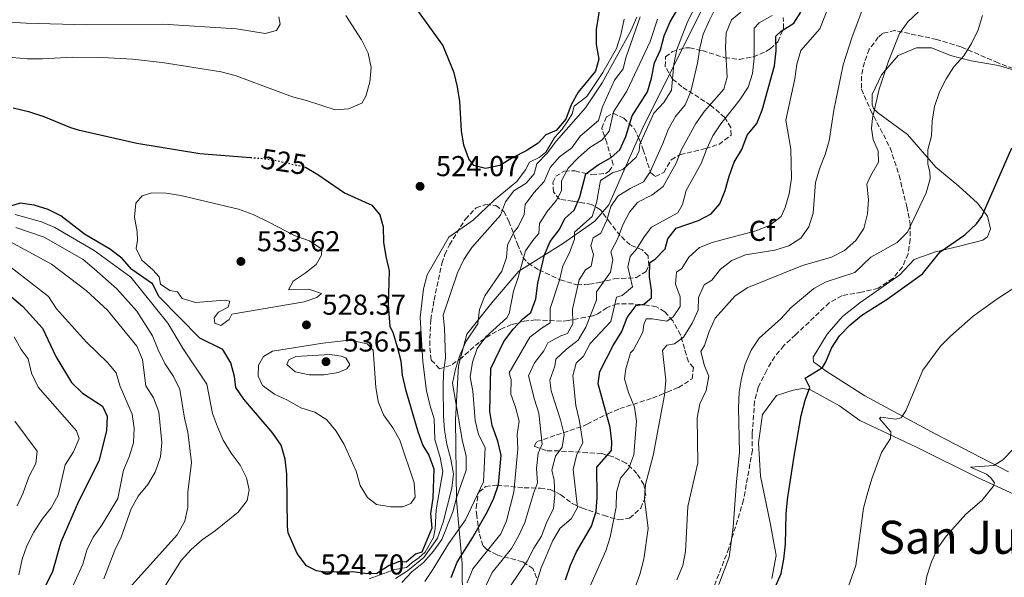
# Model space of a CAD drawing. Units: metres. Extents: x 573585 to 577030, y 4705688 to 4708038.
# Drawn here: x 576249 to 576592, y 4706798 to 4706992 of the extents above; entities that cross this region are included whole.
import ezdxf
from ezdxf.enums import TextEntityAlignment as Align

# ---------------------------------------------------------------- set-up
doc = ezdxf.new("R2010")
doc.units = ezdxf.units.M
doc.header["$MEASUREMENT"] = 0
doc.linetypes.add('DGN Style 3', pattern=[2.435891, 1.739922, -0.695969])
doc.linetypes.add('DGN Style 5', pattern=[1.217945, 0.521977, -0.695969])
for name, color, linetype, lineweight in [('Cota de curva de nivel directora', 7, 'Continuous', 0), ('Cota de punto acotado terreno', 7, 'Continuous', 0), ('Curva de nivel directora', 30, 'Continuous', 30), ('Curva de nivel directora no vista', 30, 'DGN Style 5', 30), ('Curva de nivel intermedia', 30, 'Continuous', 0), ('Etiqueta de zona arbolada', 92, 'Continuous', 0), ('Límite de municipio', 7, 'Continuous', 0), ('Línea de cambio de uso (parcela vista)', 92, 'Continuous', 0), ('Punto acotado terreno (símbolo)', 7, 'Continuous', 0), ('Texto de Área (paraje) menor', 7, 'Continuous', 0), ('Zona arbolada', 92, 'DGN Style 3', 0)]:
    doc.layers.add(name, color=color, linetype=linetype, lineweight=lineweight)
doc.styles.add('Style-Arial', font='arial.ttf')

# ---------------------------------------------------------------- blocks, each defined once
blk = doc.blocks.new('5PATER')
at = {"layer": 'Punto acotado terreno (símbolo)', "linetype": 'Continuous', "lineweight": 0}
h = blk.add_hatch(color=51, dxfattribs=at)
edge = h.paths.add_edge_path()
edge.add_ellipse((0, 0), major_axis=(-0.11, -0.111), ratio=0.999422, start_angle=0, end_angle=360)

msp = doc.modelspace()

# ---------------------------------------------------------------- linework, layer by layer
at = {"layer": 'Curva de nivel directora', "color": 30, "linetype": 'Continuous', "lineweight": 30, "flags": 128}
for points, elevation in [([(576450.99, 4706999.02), (576449.36, 4706988.62), (576449.35, 4706983.44), (576450.23, 4706978.32), (576449.12, 4706974.15), (576443.1, 4706966.8), (576440.66, 4706962.38), (576438.78, 4706957.48), (576435.44, 4706953.47), (576431.83, 4706952.05), (576429.14, 4706949.13), (576424.94, 4706946.42), (576420.14, 4706943.99), (576415.82, 4706941.3), (576410.77, 4706940.23), (576406.72, 4706941.28), (576404.95, 4706943.68), (576403.19, 4706948.35), (576402.46, 4706953.43), (576401.83, 4706963.59), (576400.99, 4706968.67), (576399.86, 4706973.6), (576395.92, 4706983.27), (576386.92, 4706995.79)], 525), ([(576398.86, 4706797.88), (576400.86, 4706803.21), (576406.28, 4706811.69), (576411.47, 4706820.82), (576413.71, 4706825.48), (576415.28, 4706830.22), (576416.29, 4706840.51), (576415.03, 4706845.36), (576413.13, 4706850.78), (576412.29, 4706855.7), (576412.59, 4706870.66), (576417.14, 4706880.08), (576420.37, 4706884.27), (576423.83, 4706887.88), (576426.59, 4706890.15), (576428.29, 4706894.86), (576429.01, 4706900.34), (576431.33, 4706910.26), (576433.3, 4706914.86), (576436.46, 4706918.87), (576438.48, 4706922.92), (576441.67, 4706925.77), (576443.6, 4706930.38), (576445.76, 4706938.36), (576450.01, 4706941.6), (576454.51, 4706944.05), (576457.56, 4706946.79), (576459.63, 4706951.45), (576461.92, 4706958.58), (576467.19, 4706966.95), (576468.58, 4706971.76), (576469.65, 4706977.03), (576471.69, 4706981.62), (576473.03, 4706986.44), (576475.07, 4706991.28), (576477.82, 4706995.83)], 500), ([(576438.69, 4706797.09), (576440.34, 4706802.21), (576442.43, 4706806.75), (576447.69, 4706815.72), (576449.28, 4706820.86), (576449.66, 4706825.85), (576449.56, 4706836.24), (576454.64, 4706842.08), (576454.8, 4706845.09), (576454.2, 4706850.06), (576449.98, 4706865.25), (576450.66, 4706869.6), (576455.29, 4706878.66), (576458.26, 4706883.53), (576460.09, 4706888.43), (576463.25, 4706892.62), (576465.9, 4706893), (576468.59, 4706895.26), (576468.63, 4706897.85), (576467.86, 4706902.51), (576468.01, 4706907.51), (576469.83, 4706908.74), (576473.32, 4706912.32), (576474.29, 4706915.8), (576477.2, 4706919.44), (576485.02, 4706922.2), (576489.45, 4706924.5), (576492.38, 4706927.94), (576494.28, 4706932.57), (576495.62, 4706937.6), (576497.36, 4706942.42), (576500.06, 4706946.92), (576501.94, 4706951.85), (576505.27, 4706955.92), (576507.17, 4706960.55), (576511.45, 4706975.99), (576512.03, 4706981.24), (576511.94, 4706986.34), (576513.8, 4706988.14), (576518.16, 4706990.92), (576520.58, 4706994.65)], 475), ([(576246.3, 4706961.44), (576251.6, 4706960.14), (576256.97, 4706958.43), (576266.21, 4706954.56), (576268.95, 4706953.71), (576289.3, 4706949.09), (576311.29, 4706945.51), (576328.91, 4706944.1)], 525), ([(576511.82, 4706794.7), (576513.75, 4706799.31), (576514.74, 4706804.24), (576515.24, 4706809.47), (576515.5, 4706820), (576516.03, 4706824.97), (576518.27, 4706840.13), (576520.69, 4706854.26), (576522.13, 4706859.61), (576523.73, 4706863.96), (576522.16, 4706867.22), (576528.15, 4706870.97), (576529.38, 4706872.91), (576531.36, 4706877.74), (576534.05, 4706881.95), (576537.66, 4706885.76), (576541.85, 4706889.19), (576550.66, 4706894.8), (576563, 4706903.58), (576569.14, 4706911.22), (576577.7, 4706917.12), (576581.8, 4706921.06), (576583.66, 4706923.57), (576594.09, 4706947.44)], 450), ([(576347.84, 4706940.77), (576348.11, 4706940.71), (576352.43, 4706938.18), (576361.7, 4706931.78), (576371.2, 4706927.46), (576374, 4706924.17), (576375.13, 4706919.96), (576375.29, 4706914.65), (576376.06, 4706909.6), (576377.25, 4706904.6), (576376.93, 4706892.85), (576377.48, 4706885.25), (576378.46, 4706883.27), (576380.07, 4706878.22), (576381.32, 4706873.28), (576381.76, 4706868.3), (576382.92, 4706863.29), (576387.2, 4706848.67), (576388.93, 4706843.8), (576391.07, 4706840.44), (576392.8, 4706835.75), (576392.41, 4706825.44), (576391.61, 4706820.13), (576392.14, 4706815.07), (576388.65, 4706806.72), (576386.37, 4706805.97), (576383.2, 4706803.17), (576380.84, 4706803.45), (576377.18, 4706802.09), (576372.98, 4706799.22), (576369.61, 4706799.19), (576364.59, 4706799.87), (576361.67, 4706799.74)], 525), ([(576361.67, 4706799.74), (576358.81, 4706799.76), (576354.18, 4706799.82), (576351.91, 4706800.18), (576348.47, 4706801.89), (576345.2, 4706806.2), (576342.05, 4706813.41), (576341.84, 4706815.64), (576341.63, 4706833.8), (576340.98, 4706839.1), (576339.61, 4706843.91), (576336.68, 4706848.17), (576326.57, 4706859.9), (576323.76, 4706864.04), (576323.3, 4706867.83), (576322.03, 4706872.66), (576319.29, 4706877.2), (576311.31, 4706881.23), (576297.09, 4706895.55), (576294.77, 4706900.12), (576287.58, 4706905.15), (576284.27, 4706908.89), (576280.2, 4706912.02), (576271.12, 4706917.43), (576262.88, 4706923.74), (576258.4, 4706926), (576253.62, 4706927.52), (576248.65, 4706928.18), (576239.17, 4706925.34)], 525), ([(576241.69, 4706898.9), (576249.59, 4706892.27), (576256.47, 4706884.68), (576261.15, 4706874.78), (576266.52, 4706865.8), (576270.39, 4706862.08), (576277.38, 4706857.48), (576279.04, 4706854), (576278.79, 4706848.93), (576276.1, 4706838.42), (576268.99, 4706824.37), (576262.84, 4706810.14), (576259.98, 4706799.93), (576257.53, 4706794.95)], 500)]:
    msp.add_lwpolyline(points, dxfattribs=dict(at, elevation=elevation))
at = {"layer": 'Curva de nivel directora no vista', "color": 30, "linetype": 'DGN Style 5', "lineweight": 30, "elevation": 525, "flags": 128}
msp.add_lwpolyline([(576328.91, 4706944.1), (576333.07, 4706943.77), (576338.33, 4706942.97), (576347.84, 4706940.77)], dxfattribs=at)
at = {"layer": 'Curva de nivel intermedia', "color": 30, "linetype": 'Continuous', "lineweight": 0, "flags": 128}
for points, elevation in [([(576404.44, 4706795.98), (576406.35, 4706800.9), (576416.13, 4706813.04), (576418.12, 4706817.63), (576420.63, 4706827.54), (576422.07, 4706842.69), (576421.78, 4706847.69), (576422.46, 4706852.28), (576421.28, 4706857.15), (576419.62, 4706861.66), (576419.75, 4706866.66), (576419.06, 4706869.13), (576426.25, 4706881.55), (576430.5, 4706884.79), (576433.29, 4706886.49), (576433.34, 4706891.5), (576436.55, 4706901.44), (576437.71, 4706906.43), (576440.08, 4706910.95), (576441.81, 4706915.64), (576441.79, 4706918.11), (576447.9, 4706923.54), (576449.42, 4706928.31), (576450.79, 4706936.04), (576455, 4706938.79), (576458.67, 4706939.96), (576463.27, 4706944.23), (576464.28, 4706946.4), (576464.56, 4706948.76), (576469.37, 4706959.53), (576472.85, 4706963.27), (576475.53, 4706967.51), (576476.37, 4706976.63), (576477.4, 4706981.67), (576481.2, 4706991.33), (576483.49, 4706995.89)], 495), ([(576444.57, 4706788.95), (576452.67, 4706807.17), (576454.2, 4706811.93), (576456.34, 4706822.34), (576456.47, 4706827.58), (576457.78, 4706832.41), (576460.74, 4706835.88), (576462.5, 4706840.56), (576463.37, 4706852.25), (576462.65, 4706857.19), (576460.63, 4706862.29), (576459.18, 4706867.09), (576459.72, 4706870.48), (576461.25, 4706876.13), (576462.35, 4706877.15), (576465.57, 4706883.34), (576465.89, 4706885.94), (576466.74, 4706887.87), (576468.85, 4706887.98), (576473.96, 4706887.16), (576476.16, 4706888.58), (576478.63, 4706892.21), (576478.65, 4706895.63), (576476.93, 4706899.99), (576477.28, 4706904.13), (576479.14, 4706905.5), (576481.61, 4706909.37), (576485.29, 4706912.82), (576489.75, 4706914.54), (576504.92, 4706918.57), (576509.67, 4706920.44), (576513.78, 4706923.51), (576515.15, 4706926.69), (576516.53, 4706931.5), (576517.42, 4706936.87), (576517.2, 4706946.96), (576515.46, 4706957.11), (576518.51, 4706971.53), (576519.19, 4706976.63), (576520.66, 4706981.41), (576527.22, 4706988.88), (576530.94, 4706998.34)], 470), ([(576462.79, 4706794.18), (576464.52, 4706798.87), (576465.89, 4706804.23), (576467.43, 4706814.96), (576466.2, 4706825.2), (576466.56, 4706830.19), (576469.21, 4706840.33), (576473.12, 4706861.38), (576473.62, 4706866.57), (576472.44, 4706876.93), (576473.99, 4706878.75), (576476.58, 4706879.2), (576479.76, 4706881.52), (576482.8, 4706886.36), (576484.89, 4706890.9), (576484.98, 4706895.33), (576486.91, 4706899.77), (576489.59, 4706901.43), (576492.59, 4706905.26), (576496.65, 4706908.18), (576501.35, 4706910.21), (576511.59, 4706911.83), (576516.44, 4706913.31), (576520.62, 4706916.06), (576523.36, 4706920.01), (576524.9, 4706924.77), (576525.73, 4706935.38), (576527.08, 4706940.2), (576529.11, 4706945.13), (576530.51, 4706949.94), (576532.15, 4706960.56), (576535.43, 4706976.33), (576538.55, 4706986.09), (576542.19, 4706995.97)], 465), ([(576484.68, 4706976.93), (576485.44, 4706982.17), (576486.56, 4706987.04), (576488.77, 4706991.87), (576490.97, 4706996.37)], 490), ([(576338.78, 4706993.12), (576339.24, 4706990.52), (576338, 4706988.34), (576334.05, 4706987.29), (576324.1, 4706988.94), (576298.38, 4706990.55), (576271.78, 4706990.28), (576250.74, 4706990.83), (576229.36, 4706992.2)], 515), ([(576245.94, 4706978.89), (576251.25, 4706978.5), (576256.46, 4706978.4), (576266.88, 4706979.02), (576277.42, 4706978.88), (576287.82, 4706978.29), (576298.2, 4706977.17), (576318.73, 4706973.98), (576323.55, 4706972.65), (576343.55, 4706965.22), (576348.39, 4706963.97), (576358.45, 4706960.67), (576363.03, 4706961.05), (576367.74, 4706963.02), (576369.12, 4706965.44), (576370.52, 4706970.28), (576370.91, 4706975.49), (576369.9, 4706980.39), (576367.59, 4706985.06), (576362.12, 4706993.6)], 520), ([(576379.38, 4706797.55), (576383.61, 4706800.24), (576389.35, 4706804.78), (576394.12, 4706811.52), (576396.05, 4706817.18), (576399.1, 4706828.98), (576399.62, 4706833.95), (576398.7, 4706839.11), (576397.36, 4706844.24), (576396.54, 4706849.2), (576396.21, 4706854.19), (576396.02, 4706864.09), (576396.18, 4706869.2), (576396.81, 4706874.37), (576396.52, 4706884.63), (576396.05, 4706889.25), (576400.98, 4706903.92), (576403.27, 4706908.6), (576406.07, 4706912.74), (576416.02, 4706924.01), (576417.75, 4706928.71), (576420.61, 4706932.54), (576424.93, 4706935.19), (576427.7, 4706938.39), (576428.68, 4706941.88), (576432.22, 4706945.62), (576435.5, 4706949.85), (576445.63, 4706961.39), (576451.42, 4706970.09), (576461.46, 4706988.15), (576463.52, 4706992.91)], 515), ([(576381.61, 4706796.11), (576385.17, 4706799.83), (576389.17, 4706803.03), (576392.63, 4706806.98), (576395.52, 4706811.06), (576399.39, 4706820.75), (576400.7, 4706825.57), (576404.05, 4706835.26), (576404, 4706840.27), (576402.75, 4706845.18), (576399.32, 4706865.53), (576400.36, 4706870.43), (576401.97, 4706875.56), (576404.04, 4706880.11), (576408.14, 4706886.18), (576408.72, 4706891.2), (576410.61, 4706895.89), (576416.42, 4706904.57), (576418.11, 4706909.27), (576418.43, 4706913.73), (576420.74, 4706918.17), (576422.22, 4706919.97), (576424.3, 4706924.23), (576424.65, 4706927.73), (576427.57, 4706931.79), (576431.2, 4706935.71), (576433.3, 4706940.57), (576436.62, 4706944.31), (576440.87, 4706947.47), (576443.75, 4706951.56), (576450.14, 4706956.95), (576451.52, 4706961.76), (576455.72, 4706971.04), (576458.79, 4706974.99), (576459.67, 4706978.86), (576464.69, 4706993.05)], 510), ([(576416.56, 4706790.62), (576425.32, 4706803.57), (576427.6, 4706808.02), (576430.27, 4706812.27), (576432.18, 4706817.23), (576434.44, 4706821.81), (576434.97, 4706826.79), (576434.75, 4706831.78), (576433.87, 4706835.27), (576435.22, 4706840.05), (576437.48, 4706843.2), (576438.17, 4706847.67), (576436.92, 4706852.78), (576433.69, 4706862.83), (576433.24, 4706866.62), (576434.95, 4706871.4), (576435.23, 4706873.93), (576438.99, 4706877.4), (576443.01, 4706880.51), (576445.74, 4706885), (576449.4, 4706894.38), (576449.43, 4706897.27), (576454.32, 4706904.19), (576455.12, 4706908.6), (576454.5, 4706911.25), (576456.87, 4706915.85), (576458.63, 4706920.68), (576460.95, 4706925.11), (576463.76, 4706928.39), (576466.94, 4706930.23), (576468.76, 4706930.96), (576472.71, 4706934.03), (576477.23, 4706942.11), (576479.01, 4706946.94), (576484.04, 4706955.98), (576487.03, 4706960.24), (576493.85, 4706967.9), (576495.01, 4706972.1), (576494.35, 4706982.28), (576494.59, 4706987.49), (576496.52, 4706991.99), (576499.68, 4706994.71)], 485), ([(576426.99, 4706791.16), (576430.13, 4706801.22), (576434.23, 4706810.71), (576436.78, 4706815.08), (576440.67, 4706818.25), (576442.81, 4706822.18), (576441.31, 4706835.5), (576442.47, 4706840.33), (576444.67, 4706844.84), (576443.39, 4706852.88), (576442.26, 4706857.75), (576441.21, 4706868.06), (576442.37, 4706872.53), (576444.88, 4706874.9), (576447.22, 4706879.33), (576454.43, 4706887.04), (576456.4, 4706895.44), (576458.39, 4706896.06), (576462.04, 4706899.11), (576460.41, 4706906.03), (576461.16, 4706909.65), (576463.43, 4706912.21), (576466.11, 4706916.51), (576468.63, 4706919.85), (576477.78, 4706924.84), (576479.44, 4706927.79), (576480.72, 4706932.63), (576485.91, 4706942), (576487.74, 4706946.87), (576490.01, 4706951.66), (576492.75, 4706955.84), (576499.33, 4706964.15), (576502.23, 4706968.61), (576503.8, 4706973.35), (576504.4, 4706978.69), (576504.41, 4706989.13), (576506.13, 4706990.97), (576510.68, 4706993.56)], 480), ([(576477.44, 4706797.09), (576479.47, 4706802.01), (576480.43, 4706806.92), (576481.21, 4706822.55), (576484.78, 4706837.8), (576484.51, 4706853.45), (576485.42, 4706858.37), (576487.7, 4706862.96), (576488.53, 4706867.92), (576487.09, 4706871.57), (576485.8, 4706876.52), (576487.13, 4706878.6), (576488.67, 4706883.57), (576490.77, 4706888.1), (576497.6, 4706895.87), (576501.91, 4706898.68), (576521.26, 4706906.44), (576531.33, 4706909.44), (576535.8, 4706911.67), (576539.84, 4706915.2), (576542.62, 4706919.35), (576543.9, 4706924.47), (576544.19, 4706929.53), (576543.67, 4706934.77), (576545.04, 4706937.86), (576547.64, 4706942.45), (576547.61, 4706946.25), (576545.79, 4706950.38), (576545.28, 4706954.22), (576545.58, 4706957.79), (576547.86, 4706967.84), (576551.13, 4706977.65), (576554.95, 4706987.32), (576557.88, 4706991.37), (576561.74, 4706994.9)], 460), ([(576492.11, 4706795.47), (576495.62, 4706804.93), (576497.11, 4706815.38), (576498.2, 4706831.28), (576499.32, 4706841.42), (576498.89, 4706856.98), (576499.18, 4706862.37), (576499.91, 4706867.32), (576501.25, 4706872.16), (576503.29, 4706876.99), (576506.14, 4706881.15), (576513.78, 4706888.01), (576517.22, 4706891.84), (576525.1, 4706898.45), (576529.51, 4706900.8), (576539.44, 4706904.11), (576545.07, 4706909.45), (576554.22, 4706914.54), (576557.73, 4706918.11), (576564.27, 4706931.85), (576565.65, 4706936.66), (576565.55, 4706939.08), (576564.86, 4706941.82), (576564.91, 4706946.82), (576566.2, 4706951.66), (576566.39, 4706956.74), (576567.17, 4706961.88), (576568.92, 4706967.02), (576571.23, 4706971.46), (576573.93, 4706975.69), (576577.38, 4706979.46), (576580.09, 4706983.74), (576582.4, 4706988.61), (576583.9, 4706993.53)], 455), ([(576459.07, 4706992.26), (576457.96, 4706986.85), (576456.44, 4706982.08), (576451.7, 4706973.72), (576446.04, 4706965.33), (576441.72, 4706962.01), (576440.93, 4706959.25), (576439.74, 4706957.17), (576437.5, 4706953.92), (576434.92, 4706951.19), (576431.78, 4706945.91), (576429.53, 4706944.1), (576426.17, 4706942.48), (576424.74, 4706939.82), (576421.74, 4706935.74), (576413.84, 4706929.25), (576406.46, 4706922.33), (576398.04, 4706916.36), (576390.48, 4706903.24), (576389.17, 4706898.41), (576388.06, 4706888.34), (576388.91, 4706872.93), (576390.29, 4706862.9), (576391.35, 4706857.98), (576392.89, 4706853.05), (576393.1, 4706845.96), (576394.98, 4706839.65), (576395.9, 4706834.73), (576393.55, 4706821.45)], 520), ([(576389.62, 4706796.46), (576392.48, 4706800.59), (576397.91, 4706809.58), (576403.85, 4706817.98), (576410.07, 4706831.15), (576410.62, 4706843.07), (576408.35, 4706847.7), (576407.16, 4706852.57), (576406.4, 4706862.78), (576405.46, 4706867.76), (576406.24, 4706872.83), (576407.91, 4706877.54), (576410.89, 4706881.67), (576418.25, 4706888.3), (576419.02, 4706889.82), (576420.53, 4706897.6), (576422.17, 4706902.33), (576424.68, 4706911.58), (576427.6, 4706915.64), (576429.39, 4706917.58), (576429.57, 4706921.08), (576432.22, 4706925.33), (576435.56, 4706929.22), (576437.22, 4706932.55), (576437.21, 4706936.03), (576439.62, 4706940.41), (576443.15, 4706944.12), (576447.16, 4706947.59), (576451.42, 4706950.28), (576453.86, 4706953.25), (576455.37, 4706960.02), (576460.01, 4706967.24), (576468.16, 4706984.53), (576470.67, 4706992.26)], 505), ([(576410.79, 4706794.71), (576413.16, 4706799.56), (576419.86, 4706807.91), (576422.27, 4706812.3), (576424.46, 4706817.02), (576427.45, 4706827.06), (576428.86, 4706830.81), (576428.52, 4706835.81), (576429.14, 4706841.12), (576430.49, 4706844.27), (576429.42, 4706855.06), (576427.83, 4706859.8), (576425.75, 4706868.05), (576427.9, 4706872.59), (576431.12, 4706876.77), (576432.54, 4706879.56), (576437.04, 4706882.01), (576439.39, 4706882.81), (576441.16, 4706886.21), (576441.12, 4706891.33), (576443.44, 4706901.48), (576445.64, 4706905), (576447.62, 4706906.22), (576448.37, 4706910.27), (576447.44, 4706913.4), (576448.26, 4706916.12), (576450.92, 4706917.72), (576453.03, 4706922.25), (576454.44, 4706927.08), (576456.94, 4706930.68), (576461.2, 4706933.29), (576465.88, 4706935.57), (576468.2, 4706939.14), (576472.59, 4706949), (576474.38, 4706953.83), (576476.98, 4706958.37), (576480.37, 4706962.44), (576482.31, 4706967.05), (576484.68, 4706976.93)], 490), ([(576342.13, 4706898.02), (576349.27, 4706898.28), (576353.62, 4706896.77), (576352.04, 4706895.41), (576347.57, 4706893.87), (576322.38, 4706889.6), (576321.53, 4706887.71), (576318.65, 4706885.66), (576316.52, 4706886.37), (576316.31, 4706888.24), (576317.79, 4706890.23), (576321.2, 4706891.95), (576321.71, 4706894.13), (576319.83, 4706894.45), (576309.75, 4706893.64), (576305.11, 4706895.05), (576303.5, 4706897.3), (576300.84, 4706897.76), (576297.59, 4706900.04), (576297.13, 4706902.5), (576294.94, 4706904.99), (576291.1, 4706908.33), (576289.14, 4706912.42), (576289.59, 4706915.36), (576289.42, 4706918.21), (576288.56, 4706923.27), (576288.97, 4706928.24), (576291.2, 4706930.72), (576294.56, 4706931.76), (576299.56, 4706931.69), (576304.71, 4706930.85), (576324.76, 4706926.09), (576329.85, 4706924.31), (576335.37, 4706921.6), (576344.52, 4706916.85), (576349.46, 4706915.06), (576353.73, 4706912.21), (576353.7, 4706910.13), (576351.8, 4706906.88), (576347.97, 4706903.81), (576343.74, 4706901.07), (576342.13, 4706898.02)], 530), ([(576317.45, 4706850.31), (576315.68, 4706855.01), (576313.69, 4706865.2), (576305.47, 4706877.45), (576300.1, 4706886.45), (576287.22, 4706902.4), (576274.5, 4706911.7), (576260.81, 4706919.77), (576256.16, 4706921.68), (576246.95, 4706924.24)], 520), ([(576241.2, 4706916.9), (576259.55, 4706906.91), (576271.74, 4706897.8), (576279.13, 4706890.92), (576289.34, 4706878.37), (576291.29, 4706873.76), (576292.41, 4706864.6), (576295.17, 4706860.43), (576297.05, 4706855.53), (576298.07, 4706844.83), (576297.52, 4706839.85), (576295.67, 4706834.59), (576293.13, 4706830.21), (576289.76, 4706826.13), (576287.31, 4706821.77), (576283.83, 4706811.87)], 510), ([(576247.14, 4706919.77), (576257.05, 4706916.38), (576270.62, 4706908.54), (576274.47, 4706905.34), (576282.38, 4706898.39), (576289.33, 4706890.63), (576294.74, 4706881.98), (576296.71, 4706877.08), (576299.07, 4706872.32), (576302.13, 4706867.8), (576304.31, 4706863.3), (576305.9, 4706853.32), (576307.09, 4706848.46), (576308.39, 4706837.91), (576307.07, 4706827.56), (576307.06, 4706822.35), (576306.11, 4706817.44), (576303.43, 4706812.66), (576282.58, 4706789.6), (576281.02, 4706784.85)], 515), ([(576242.38, 4706908.22), (576258.55, 4706895.72), (576261.33, 4706891.41), (576271.76, 4706879.82), (576279.1, 4706872.75), (576282.09, 4706869.18), (576283.52, 4706864.39), (576287.7, 4706854.77), (576288.37, 4706849.82), (576288.18, 4706844.8), (576286.63, 4706839.91), (576284.74, 4706835.27), (576282.75, 4706825.36)], 505), ([(576534.69, 4706787.6), (576539.75, 4706801.99), (576542.49, 4706822.01), (576543.92, 4706827.57), (576545.42, 4706832.54), (576548.76, 4706841.33), (576551.89, 4706846.22), (576551.96, 4706848.57), (576547.98, 4706853.26), (576548.55, 4706853.74), (576553.56, 4706853.02), (576555.53, 4706853.51), (576557.24, 4706855.84), (576563.13, 4706870.09), (576569.27, 4706878.37), (576572.79, 4706881.92), (576580.68, 4706888.91), (576588.86, 4706894.76), (576606.61, 4706906.32)], 445), ([(576246.56, 4706881.62), (576249.07, 4706877.24), (576251.51, 4706874), (576252.64, 4706868.95), (576254.97, 4706864.14), (576268.31, 4706848.88), (576269.22, 4706846.23), (576267.23, 4706841.64)], 495), ([(576381.96, 4706822.44), (576377.76, 4706822.5), (576372.79, 4706823.32), (576369.63, 4706825.76), (576367.13, 4706829.84), (576365.69, 4706834.84), (576361.51, 4706844.21), (576358.72, 4706848.86), (576355.56, 4706852.74), (576351.3, 4706855.38), (576346.47, 4706856.95), (576341.79, 4706859.57), (576337.24, 4706861.65), (576333.06, 4706864.66), (576331.59, 4706867.92), (576331.7, 4706871.78), (576333.46, 4706874.79), (576336.58, 4706876.65), (576354.11, 4706879.5), (576362.21, 4706880.4), (576364.67, 4706880.32), (576369.6, 4706879.25), (576371.64, 4706877.05), (576372.53, 4706864.08), (576373.39, 4706859.12), (576375.2, 4706854.46), (576378.54, 4706850), (576380.98, 4706845.64), (576385.94, 4706830.87), (576386.32, 4706825.88), (576384.79, 4706823.62), (576381.96, 4706822.44)], 530), ([(576349.34, 4706868.37), (576344.46, 4706869.48), (576341.59, 4706872.01), (576342.3, 4706873.61), (576344.74, 4706874.79), (576356.61, 4706875.52), (576360.47, 4706874.93), (576362.16, 4706874.37), (576363.58, 4706872.01), (576362.49, 4706870.46), (576359.51, 4706869.23), (576354.45, 4706868.46), (576349.34, 4706868.37)], 535), ([(576246.88, 4706852.25), (576254.56, 4706841.89), (576254.18, 4706837.55), (576251.75, 4706832.88), (576249.75, 4706827.36), (576247.61, 4706822.84)], 490), ([(576299.17, 4706794.98), (576304.83, 4706803.73), (576308.27, 4706807.66), (576312.1, 4706810.96), (576316.79, 4706814.24), (576324.67, 4706820.65), (576327.75, 4706824.66), (576328.49, 4706828.43), (576327.58, 4706832.52), (576325.31, 4706836.98), (576322.19, 4706841.19), (576319.44, 4706845.66), (576317.45, 4706850.31)], 520), ([(576585.33, 4706833.89), (576579.78, 4706836.24), (576587.9, 4706836.9), (576591.01, 4706838.8), (576598.36, 4706846.37)], 440), ([(576267.23, 4706841.64), (576264.4, 4706837.14), (576261.92, 4706826.53), (576259.5, 4706822.15), (576256.4, 4706818.15), (576253.51, 4706813.62), (576250.97, 4706808.94), (576249.34, 4706804.22), (576248.24, 4706798.78)], 495), ([(576561.96, 4706783.08), (576564.57, 4706798.34), (576566.17, 4706803.36), (576568.39, 4706808.14), (576571.24, 4706812.25), (576578.05, 4706819.92), (576583.69, 4706824.68), (576587.63, 4706829.58), (576588.05, 4706830.88), (576586.83, 4706832.56), (576585.33, 4706833.89)], 440), ([(576282.75, 4706825.36), (576277.11, 4706816.12), (576274.09, 4706811.92), (576271.91, 4706807.42), (576270.55, 4706802.53), (576266.26, 4706792.93)], 505), ([(576393.55, 4706821.45), (576393.22, 4706814.79), (576392.62, 4706811.8), (576389.77, 4706806.71), (576387.62, 4706804.66), (576385.22, 4706803.1), (576383.31, 4706801.4), (576379.26, 4706800.59), (576370.27, 4706797.42)], 520), ([(576283.83, 4706811.87), (576281.69, 4706807.35), (576277.87, 4706797.38)], 510)]:
    msp.add_lwpolyline(points, dxfattribs=dict(at, elevation=elevation))
at = {"layer": 'Límite de municipio', "color": 7, "linetype": 'Continuous', "lineweight": 0}
msp.add_polyline3d([(576488.01, 4706999.29, 492.9), (576465.8, 4706955.04, 496.11), (576453.76, 4706927.63, 490.9), (576448.89, 4706921.95, 493.49), (576437.96, 4706914.25, 497.03), (576422.36, 4706904.55, 505.34), (576413.5, 4706894.1, 508.31), (576404.28, 4706882.62, 510.69), (576401.39, 4706871.51, 509.33), (576400.39, 4706852.82, 511.06), (576400.67, 4706824.75, 509.81), (576402.64, 4706802.69, 498.48), (576402.72, 4706788.97, 492.25), (576394.74, 4706787.93, 497.4), (576378.81, 4706783.56, 502.92), (576369.29, 4706774.62, 501.89), (576354.45, 4706755.92, 500.14), (576343.69, 4706727.77, 496.63), (576341.78, 4706721.96, 493.46), (576335.91, 4706704.12, 476.69)], dxfattribs=at)
at = {"layer": 'Línea de cambio de uso (parcela vista)', "color": 92, "linetype": 'Continuous', "lineweight": 0}
for points in [[(576592.97, 4706834.67, 439.44), (576567.66, 4706847.8, 443.28), (576542.92, 4706861.12, 447.26), (576529.5, 4706869.65, 449.74), (576525.05, 4706872.9, 450.8), (576524.94, 4706874.59, 450.87), (576529.76, 4706882.53, 450.49), (576535.16, 4706888.69, 450.49), (576541.14, 4706893.44, 450.57), (576555.15, 4706903.24, 450.57), (576560.08, 4706908.64, 450.27), (576567.58, 4706911.24, 450.04), (576575.46, 4706913.1, 448.99), (576583.99, 4706915.34, 448.24), (576585.68, 4706916.48, 448.31), (576586.69, 4706919.31, 448.61), (576585.61, 4706923.62, 449.14), (576582.19, 4706928.2, 450.42), (576575.65, 4706934.16, 452.07), (576567.7, 4706940.76, 454.18), (576557.83, 4706952.14, 456.81), (576547.33, 4706959.76, 459.52), (576545.91, 4706961.15, 460.19), (576545.42, 4706962.47, 460.27), (576545.49, 4706966.04, 460.19), (576548.72, 4706972.83, 460.12), (576554.58, 4706979.65, 459.37), (576560.95, 4706982.25, 458.54), (576566.12, 4706982.29, 457.34), (576572.72, 4706979.62, 455.53), (576579.97, 4706977.71, 454.03), (576589.48, 4706976.1, 452.75), (576599.75, 4706973.09, 451.32)], [(576510.57, 4706797.57, 450.53), (576512.01, 4706805.49, 450.76), (576509.95, 4706816.86, 451.06), (576506.56, 4706833.18, 452.12), (576505.86, 4706844.71, 452.64), (576507.28, 4706854.6, 452.12), (576512.2, 4706861.27, 451.44), (576517.91, 4706863.13, 450.68), (576521.22, 4706863.69, 450), (576523.94, 4706863.18, 449.48), (576534.09, 4706857.62, 448.57), (576541.14, 4706852.55, 447.29), (576560.96, 4706843.23, 443.91), (576582.2, 4706832.7, 440.52), (576601.93, 4706823.57, 438.04)]]:
    msp.add_polyline3d(points, dxfattribs=at)
at = {"layer": 'Zona arbolada', "color": 92, "linetype": 'DGN Style 3', "lineweight": 0}
for points in [[(576428.6, 4706797.75, 487.69), (576427.29, 4706800.98, 489.19), (576423.69, 4706803.37, 492.06), (576414.81, 4706805.7, 498.54), (576411.2, 4706807.61, 501.41), (576409.89, 4706808.97, 502.69), (576408.56, 4706813.43, 504.55), (576407.73, 4706819.35, 505.1), (576407.51, 4706822.07, 505.1), (576408.2, 4706826.97, 504.8), (576408.59, 4706827.65, 504.72), (576410.84, 4706829.56, 503.82), (576414.77, 4706830.04, 500.74), (576424.26, 4706829.07, 495.9), (576429.84, 4706828.97, 493.26), (576433.31, 4706828.47, 491.53), (576437.06, 4706826.69, 488.75), (576440.96, 4706823.64, 485.73), (576444.57, 4706821.99, 482.67), (576446.65, 4706821.29, 480.84), (576451.93, 4706819.51, 476.23), (576457.14, 4706817.9, 472.99), (576460.98, 4706818.54, 471.11), (576464.87, 4706821.96, 469.52), (576466.64, 4706826.43, 470.13), (576465.93, 4706830.19, 472.01), (576463.55, 4706834.13, 473.9), (576459.77, 4706837.7, 476.39), (576455.29, 4706839.83, 479.27), (576451.25, 4706841.01, 481.96), (576446.34, 4706841.31, 485.33), (576436.43, 4706841.92, 492.13), (576431.91, 4706842.03, 493.11), (576427.75, 4706843.5, 492.44), (576428.64, 4706845.16, 491.08), (576444.8, 4706850.58, 484.3), (576446.19, 4706851.28, 483.8), (576453.35, 4706854.87, 481.26), (576457.56, 4706856.65, 479.62), (576468.98, 4706860.36, 474.5), (576474.09, 4706862.37, 471.48), (576478, 4706864.06, 469.82), (576482.79, 4706867.04, 467.94), (576483.21, 4706870.96, 467.34), (576481.46, 4706872.99, 467.41), (576480.1, 4706877.58, 468.06), (576478.77, 4706882.33, 469.56), (576476.02, 4706887.22, 472.73), (576473.26, 4706890.42, 475.46), (576470.37, 4706892.11, 477.74), (576467.04, 4706892.68, 479.85), (576462.31, 4706893.14, 481.64), (576456.64, 4706893.19, 483.69), (576453.08, 4706891.78, 486.78), (576449.89, 4706889.66, 490.17), (576448.16, 4706888.97, 491.53), (576445.61, 4706888.48, 493.03), (576439.62, 4706887.32, 496.55), (576437.25, 4706887.07, 498.09), (576428.35, 4706887.6, 504.87), (576424.14, 4706887.06, 507.6), (576419.9, 4706885.94, 510.03), (576416.77, 4706884.63, 511.58), (576412.58, 4706882.38, 512.99), (576408.59, 4706879.74, 514.37), (576402.61, 4706874.48, 517.99), (576398.64, 4706871.66, 520.17), (576394.8, 4706870.57, 522.43), (576391.84, 4706873.64, 523.64), (576391.35, 4706878.62, 523.58), (576391.72, 4706887.58, 523.56), (576392.86, 4706894.45, 523.11), (576395.6, 4706907.24, 523.04), (576396.57, 4706910.31, 523.04), (576398.27, 4706913.71, 523.04), (576403.77, 4706922.58, 523.26), (576407.51, 4706926.61, 522.36), (576410.89, 4706927.69, 521.15), (576414.43, 4706927.35, 519.79), (576417.16, 4706925.34, 518.36), (576418.93, 4706921.88, 516.85), (576421.94, 4706913.92, 513.24), (576423.79, 4706909.34, 509.92), (576425.61, 4706907.32, 507.66), (576429.4, 4706905.02, 504.8), (576436.83, 4706901.52, 499.6), (576442.56, 4706899.78, 495.9), (576445.43, 4706899.89, 494.23), (576446.87, 4706899.95, 493.4), (576450.39, 4706900.53, 491.3), (576455.66, 4706901.85, 487.76), (576463.34, 4706902.3, 483.16), (576466.72, 4706904.44, 483.09), (576467.68, 4706906.41, 483.84), (576467.42, 4706909.87, 486.25), (576465.37, 4706911.96, 487.69), (576461.13, 4706913.66, 489.65), (576457.73, 4706916.89, 491.51), (576454.32, 4706921.25, 494.3), (576450.85, 4706925.86, 498.31), (576447.75, 4706927.71, 501.71), (576444.99, 4706928.23, 504.39), (576441.18, 4706928.94, 508.11), (576436.57, 4706929.58, 510.07), (576434.44, 4706932.12, 510.15), (576434.26, 4706935.43, 510.15), (576435.3, 4706937.55, 509.62), (576438.3, 4706939.39, 508.79), (576441.92, 4706939.42, 507.43), (576444.83, 4706938.77, 506.54), (576447.81, 4706938.12, 505.62), (576452.58, 4706938.56, 503.97), (576453.9, 4706939.3, 504.12), (576455.31, 4706941.65, 505.32), (576453.06, 4706949.17, 508.87), (576451.28, 4706954.35, 510.75), (576452.91, 4706958.28, 511.5), (576455.31, 4706959.51, 510.67), (576458.94, 4706957.81, 509.09), (576462.59, 4706954.15, 507.06), (576464.35, 4706950.48, 504.62), (576465.75, 4706946.79, 501.38), (576468.3, 4706938.9, 493.87), (576469.9, 4706937.48, 492.13), (576472.9, 4706938.86, 490.17), (576475.5, 4706943.33, 488.82), (576478.65, 4706945.09, 487.76), (576487.37, 4706947.2, 485.58), (576492.07, 4706948.68, 484.79), (576496.34, 4706951.9, 485.17), (576496.28, 4706954.52, 487.39), (576494.12, 4706958.03, 490.16), (576489.2, 4706962.29, 492.89), (576479.2, 4706968.76, 500.5), (576475.86, 4706971.45, 503.59), (576473.41, 4706975.8, 503.21), (576473.53, 4706979.19, 502.08), (576475.92, 4706981.02, 500.57), (576480.5, 4706982.32, 498.78), (576481.94, 4706982.28, 498.16), (576486.39, 4706981.31, 496.09), (576494.18, 4706978.84, 492.13), (576499.16, 4706978.28, 489.12), (576504.13, 4706979.16, 486.71), (576508.45, 4706980.99, 484.88), (576509.98, 4706981.92, 484.6), (576512.6, 4706984.43, 484.82), (576514.62, 4706989.01, 484.79), (576514.49, 4706992.81, 485.8)], [(576478.65, 4706945.09, 487.76), (576487.37, 4706947.2, 485.58), (576492.07, 4706948.68, 484.79), (576496.34, 4706951.9, 485.17), (576496.28, 4706954.52, 487.39), (576494.12, 4706958.03, 490.16), (576489.2, 4706962.29, 492.89), (576479.2, 4706968.76, 500.5), (576475.86, 4706971.45, 503.59), (576473.41, 4706975.8, 503.21), (576473.53, 4706979.19, 502.08), (576475.92, 4706981.02, 500.57), (576480.5, 4706982.32, 498.78), (576481.94, 4706982.28, 498.16), (576486.39, 4706981.31, 496.09), (576494.18, 4706978.84, 492.13), (576499.16, 4706978.28, 489.12), (576504.13, 4706979.16, 486.71), (576508.45, 4706980.99, 484.88), (576509.98, 4706981.92, 484.6), (576512.6, 4706984.43, 484.82), (576514.62, 4706989.01, 484.79), (576514.49, 4706992.81, 485.8)], [(576594.64, 4706975.07, 457.76), (576589.38, 4706977.03, 458.48), (576576.43, 4706982.63, 461.44), (576567.97, 4706985.21, 462.36), (576553.41, 4706988.3, 463.79), (576549.1, 4706987.32, 464.39), (576547.62, 4706986.01, 464.57), (576544.49, 4706981.8, 464.99), (576542.75, 4706977.23, 465.22), (576541.71, 4706972.4, 465.3), (576541.74, 4706967.89, 464.99), (576544.9, 4706960.63, 463.77), (576551.73, 4706947.45, 461.12), (576554.88, 4706937.88, 460.02), (576557.51, 4706927.05, 459.58), (576558.71, 4706920.92, 459.71), (576558.72, 4706915.6, 458.93), (576558, 4706910.56, 458.21), (576556.01, 4706905.98, 457.93), (576552.66, 4706902.01, 457.93), (576547.61, 4706898.58, 458.08), (576541.79, 4706897.21, 458.83), (576534.92, 4706895.99, 459.02), (576530.55, 4706893.54, 459.28), (576518.8, 4706882.35, 459.73), (576514.74, 4706878.61, 459.58), (576511.54, 4706874.77, 459.58), (576508.76, 4706870.04, 459.58), (576505.81, 4706864.12, 459.59), (576504.53, 4706859.29, 459.73), (576503.69, 4706847.82, 460.03), (576503.74, 4706842.18, 460.33), (576500.69, 4706824.86, 461.08), (576495.57, 4706808.08, 461.39), (576486.75, 4706785.45, 462.44)], [(576594.64, 4706975.07, 457.76), (576589.38, 4706977.03, 458.48), (576576.43, 4706982.63, 461.44), (576567.97, 4706985.21, 462.36), (576553.41, 4706988.3, 463.79), (576549.1, 4706987.32, 464.39), (576547.62, 4706986.01, 464.57), (576544.49, 4706981.8, 464.99), (576542.75, 4706977.23, 465.22), (576541.71, 4706972.4, 465.3), (576541.74, 4706967.89, 464.99), (576544.9, 4706960.63, 463.77), (576551.73, 4706947.45, 461.12), (576554.88, 4706937.88, 460.02), (576557.51, 4706927.05, 459.58), (576558.71, 4706920.92, 459.71), (576558.72, 4706915.6, 458.93), (576558, 4706910.56, 458.21), (576556.01, 4706905.98, 457.93), (576552.66, 4706902.01, 457.93), (576547.61, 4706898.58, 458.08), (576541.79, 4706897.21, 458.83), (576534.92, 4706895.99, 459.02), (576530.55, 4706893.54, 459.28), (576518.8, 4706882.35, 459.73), (576514.74, 4706878.61, 459.58), (576511.54, 4706874.77, 459.58), (576508.76, 4706870.04, 459.58), (576505.81, 4706864.12, 459.59), (576504.53, 4706859.29, 459.73), (576503.69, 4706847.82, 460.03), (576503.74, 4706842.18, 460.33), (576500.69, 4706824.86, 461.08), (576495.57, 4706808.08, 461.39), (576486.75, 4706785.45, 462.44)], [(576463.55, 4706834.13, 473.9), (576459.77, 4706837.7, 476.39), (576455.29, 4706839.83, 479.27), (576451.25, 4706841.01, 481.96), (576446.34, 4706841.31, 485.33), (576436.43, 4706841.92, 492.13), (576431.91, 4706842.03, 493.11), (576427.75, 4706843.5, 492.44), (576428.64, 4706845.16, 491.08), (576444.8, 4706850.58, 484.3), (576446.19, 4706851.28, 483.8), (576453.35, 4706854.87, 481.26), (576457.56, 4706856.65, 479.62), (576468.98, 4706860.36, 474.5), (576474.09, 4706862.37, 471.48), (576478, 4706864.06, 469.82), (576482.79, 4706867.04, 467.94), (576483.21, 4706870.96, 467.34), (576481.46, 4706872.99, 467.41), (576480.1, 4706877.58, 468.06), (576478.77, 4706882.33, 469.56), (576476.02, 4706887.22, 472.73), (576473.26, 4706890.42, 475.46), (576470.37, 4706892.11, 477.74), (576467.04, 4706892.68, 479.85), (576462.31, 4706893.14, 481.64), (576456.64, 4706893.19, 483.69), (576453.08, 4706891.78, 486.78), (576449.89, 4706889.66, 490.17), (576448.16, 4706888.97, 491.53), (576445.61, 4706888.48, 493.03), (576439.62, 4706887.32, 496.55), (576437.25, 4706887.07, 498.09), (576428.35, 4706887.6, 504.87), (576424.14, 4706887.06, 507.6), (576419.9, 4706885.94, 510.03), (576416.77, 4706884.63, 511.58), (576412.58, 4706882.38, 512.99), (576408.59, 4706879.74, 514.37), (576402.61, 4706874.48, 517.99), (576398.64, 4706871.66, 520.17), (576394.8, 4706870.57, 522.43), (576391.84, 4706873.64, 523.64), (576391.35, 4706878.62, 523.58), (576391.72, 4706887.58, 523.56), (576392.86, 4706894.45, 523.11), (576395.6, 4706907.24, 523.04), (576396.57, 4706910.31, 523.04), (576398.27, 4706913.71, 523.04), (576403.77, 4706922.58, 523.26), (576407.51, 4706926.61, 522.36), (576410.89, 4706927.69, 521.15), (576414.43, 4706927.35, 519.79), (576417.16, 4706925.34, 518.36), (576418.93, 4706921.88, 516.85), (576421.94, 4706913.92, 513.24), (576423.79, 4706909.34, 509.92), (576425.61, 4706907.32, 507.66), (576429.4, 4706905.02, 504.8), (576436.83, 4706901.52, 499.6), (576442.56, 4706899.78, 495.9), (576445.43, 4706899.89, 494.23), (576446.87, 4706899.95, 493.4), (576450.39, 4706900.53, 491.3), (576455.66, 4706901.85, 487.76), (576463.34, 4706902.3, 483.16), (576466.72, 4706904.44, 483.09), (576467.68, 4706906.41, 483.84), (576467.42, 4706909.87, 486.25), (576465.37, 4706911.96, 487.69), (576461.13, 4706913.66, 489.65), (576457.73, 4706916.89, 491.51), (576454.32, 4706921.25, 494.3), (576450.85, 4706925.86, 498.31), (576447.75, 4706927.71, 501.71), (576444.99, 4706928.23, 504.39), (576441.18, 4706928.94, 508.11), (576436.57, 4706929.58, 510.07), (576434.44, 4706932.12, 510.15), (576434.26, 4706935.43, 510.15), (576435.3, 4706937.55, 509.62), (576438.3, 4706939.39, 508.79), (576441.92, 4706939.42, 507.43), (576444.83, 4706938.77, 506.54), (576447.81, 4706938.12, 505.62), (576452.58, 4706938.56, 503.97), (576453.9, 4706939.3, 504.12), (576455.31, 4706941.65, 505.32), (576453.06, 4706949.17, 508.87), (576451.28, 4706954.35, 510.75), (576452.91, 4706958.28, 511.5), (576455.31, 4706959.51, 510.67), (576458.94, 4706957.81, 509.09), (576462.59, 4706954.15, 507.06), (576464.35, 4706950.48, 504.62), (576465.75, 4706946.79, 501.38), (576468.3, 4706938.9, 493.87), (576469.9, 4706937.48, 492.13), (576472.9, 4706938.86, 490.17), (576475.5, 4706943.33, 488.82), (576478.65, 4706945.09, 487.76)], [(576428.6, 4706797.75, 487.69), (576427.29, 4706800.98, 489.19), (576423.69, 4706803.37, 492.06), (576414.81, 4706805.7, 498.54), (576411.2, 4706807.61, 501.41), (576409.89, 4706808.97, 502.69), (576408.56, 4706813.43, 504.55), (576407.73, 4706819.35, 505.1), (576407.51, 4706822.07, 505.1), (576408.2, 4706826.97, 504.8), (576408.59, 4706827.65, 504.72), (576410.84, 4706829.56, 503.82), (576414.77, 4706830.04, 500.74), (576424.26, 4706829.07, 495.9), (576429.84, 4706828.97, 493.26), (576433.31, 4706828.47, 491.53), (576437.06, 4706826.69, 488.75), (576440.96, 4706823.64, 485.73), (576444.57, 4706821.99, 482.67), (576446.65, 4706821.29, 480.84), (576451.93, 4706819.51, 476.23), (576457.14, 4706817.9, 472.99), (576460.98, 4706818.54, 471.11), (576464.87, 4706821.96, 469.52), (576466.64, 4706826.43, 470.13), (576465.93, 4706830.19, 472.01), (576463.55, 4706834.13, 473.9)]]:
    msp.add_polyline3d(points, dxfattribs=at)

# ---------------------------------------------------------------- block references
at = {"layer": 'Punto acotado terreno (símbolo)', "color": 7, "linetype": 'Continuous', "lineweight": 0, "xscale": 10, "yscale": 10, "zscale": 10}
for p in [(576387.99, 4706934.07, 524.07), (576325.59, 4706907.91, 533.62), (576348.41, 4706885.82, 528.37), (576355.23, 4706873, 536.51)]:
    msp.add_blockref('5PATER', p, dxfattribs=at)

# ---------------------------------------------------------------- texts
at = {"layer": 'Cota de curva de nivel directora', "color": 7, "linetype": 'Continuous', "lineweight": 0, "style": 'Style-Arial'}
msp.add_text('525', height=7, rotation=351.3621, dxfattribs=at).set_placement((576340.52, 4706942.64, 525), align=Align.MIDDLE_CENTER)
at = {"layer": 'Cota de punto acotado terreno', "color": 7, "linetype": 'Continuous', "lineweight": 0, "style": 'Style-Arial'}
for s, p in [('524.07', (576393.51, 4706937.6, 524.07)), ('533.62', (576331.12, 4706911.44, 533.62)), ('528.37', (576353.94, 4706889.35, 528.37)), ('536.51', (576361.29, 4706876.53, 536.51)), ('524.70', (576353.32, 4706798.9, 524.7))]:
    msp.add_text(s, height=7, dxfattribs=at).set_placement(p)
at = {"layer": 'Etiqueta de zona arbolada', "color": 92, "linetype": 'Continuous', "lineweight": 0, "style": 'Style-Arial'}
msp.add_text('Cf', height=7, dxfattribs=at).set_placement((576507.09, 4706918.57, 470), align=Align.MIDDLE_CENTER)
at = {"layer": 'Texto de Área (paraje) menor', "color": 7, "linetype": 'Continuous', "lineweight": 0, "style": 'Style-Arial'}
msp.add_text('San Julián', height=11.5, dxfattribs=at).set_placement((576585.71, 4706811.86, 440.97), align=Align.MIDDLE_CENTER)

doc.saveas('drawing.dxf')
